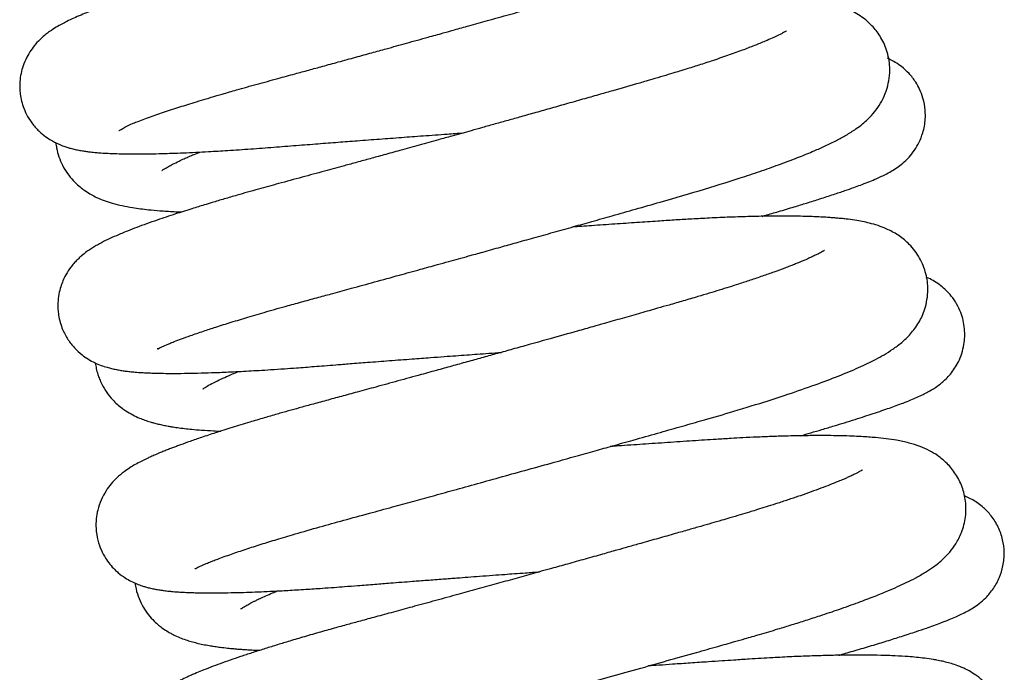
# Model space of a CAD drawing. Units: millimetres. Extents: x -1853 to 3832, y -5741 to -1721.
# Drawn here: x 3344 to 3348, y -5101 to -5098 of the extents above; entities that cross this region are included whole.
import ezdxf

# ---------------------------------------------------------------- set-up
doc = ezdxf.new("R2010")
doc.units = ezdxf.units.MM
doc.header["$LTSCALE"] = 10
doc.layers.add('FAKRO LOFT LADDERS', color=7, linetype='Continuous')

# ---------------------------------------------------------------- blocks, each defined once
blk = doc.blocks.new('A$C1F246084')
at = {"layer": 'FAKRO LOFT LADDERS', "color": 7, "linetype": 'Continuous'}
for points, knots in [([(85.4667, 388.5081), (85.4657, 388.5055), (85.4971, 388.527), (85.5519, 388.548), (85.5792, 388.5583), (85.6107, 388.5697), (85.6437, 388.5812), (85.6781, 388.5928), (85.724, 388.6079), (85.7858, 388.6274), (85.8548, 388.6484), (85.9203, 388.6676), (85.9862, 388.6866), (86.0666, 388.7091), (86.1522, 388.7324), (86.2278, 388.753), (86.2931, 388.7708), (86.3557, 388.788), (86.4239, 388.8067), (86.4952, 388.8263), (86.5649, 388.8455), (86.6387, 388.8659), (86.7203, 388.8885), (86.8031, 388.9115), (86.8727, 388.9308), (86.9321, 388.9474), (86.9961, 388.9652), (87.0761, 388.9876), (87.1648, 389.0124), (87.249, 389.036), (87.3167, 389.0551), (87.378, 389.0724), (87.4444, 389.0911), (87.5213, 389.1129), (87.605, 389.1367), (87.6932, 389.1617), (87.7783, 389.1864), (87.8503, 389.208), (87.9083, 389.2258), (87.9653, 389.2438), (88.0225, 389.2624), (88.077, 389.2807), (88.1237, 389.2968), (88.1661, 389.3119), (88.2059, 389.3266), (88.2445, 389.3412), (88.2843, 389.357), (88.3227, 389.3729), (88.3576, 389.3882), (88.3888, 389.4027), (88.4219, 389.4189), (88.455, 389.4366), (88.4878, 389.4562), (88.5142, 389.4742), (88.5353, 389.4905), (88.5564, 389.5086), (88.5779, 389.5302), (88.6022, 389.5604), (88.624, 389.5948), (88.6439, 389.6428), (88.674, 389.7724), (88.5921, 389.923), (88.5057, 389.9758), (88.4728, 389.9924), (88.4419, 390.0039), (88.4133, 390.0125), (88.3897, 390.0182), (88.3683, 390.0227), (88.3479, 390.0264), (88.3299, 390.0291), (88.3117, 390.0316), (88.2875, 390.0345), (88.2605, 390.0372), (88.2304, 390.0396), (88.2054, 390.0411), (88.1839, 390.0423), (88.1636, 390.0432), (88.1404, 390.0441), (88.1134, 390.0448), (88.0813, 390.0454), (88.0465, 390.0458), (88.0095, 390.0458), (87.9697, 390.0456), (87.9252, 390.0449), (87.8769, 390.0438), (87.8276, 390.0423), (87.7822, 390.0406), (87.7394, 390.0388), (87.7009, 390.037), (87.6615, 390.035), (87.6165, 390.0325), (87.5601, 390.0291), (87.4952, 390.0247), (87.4279, 390.0203), (87.3539, 390.0153), (87.2774, 390.0101), (87.1993, 390.0047), (87.1437, 390.0008), (87.114, 389.9988), (87.1076, 389.9983)], [0.97073507, 0.97073507, 0.97073507, 0.97073507, 0.971126883, 0.97119665, 0.971284015, 0.9713693, 0.971447885, 0.971524368, 0.971602627, 0.97173996, 0.971888689, 0.971969799, 0.972069757, 0.97220615, 0.97233754, 0.972442412, 0.972523299, 0.972604997, 0.972694362, 0.972792897, 0.972882855, 0.972962588, 0.973073821, 0.973190348, 0.97327279, 0.973333375, 0.973411815, 0.973511624, 0.973632291, 0.973745118, 0.973831216, 0.973892062, 0.973982676, 0.974091973, 0.974199135, 0.97432475, 0.974461894, 0.974569516, 0.974650349, 0.974734087, 0.974844933, 0.974938595, 0.975022732, 0.975103148, 0.975183582, 0.975264063, 0.975348173, 0.97544984, 0.975537652, 0.975613001, 0.975699966, 0.975810981, 0.975919294, 0.976006941, 0.976064162, 0.976119557, 0.976202057, 0.976258972, 0.976340757, 0.976414355, 0.976490639, 0.976915784, 0.97697855, 0.977055097, 0.977144422, 0.977216427, 0.977282218, 0.977338844, 0.977393168, 0.977446035, 0.977489987, 0.977536896, 0.977624548, 0.97769578, 0.977750936, 0.977795357, 0.977838936, 0.977882609, 0.977941506, 0.978004656, 0.978072494, 0.978140312, 0.978207981, 0.97828378, 0.978370506, 0.978447781, 0.978518434, 0.978581139, 0.978642113, 0.978689165, 0.978752618, 0.978834919, 0.978925594, 0.979018652, 0.979104405, 0.979216133, 0.979312985, 0.9793994, 0.979422993, 0.979422993, 0.979422993, 0.979422993]), ([(88.2055, 389.8968), (88.2055, 389.8968), (88.2055, 389.8969), (88.2023, 389.8947), (88.1939, 389.8898), (88.1827, 389.8838), (88.1692, 389.877), (88.1533, 389.8694), (88.1339, 389.8607), (88.1082, 389.8495), (88.0731, 389.8352), (88.0317, 389.8192), (87.9862, 389.8024), (87.941, 389.7865), (87.8974, 389.7716), (87.859, 389.7588), (87.825, 389.7478), (87.7945, 389.738), (87.7605, 389.7274), (87.7211, 389.7152), (87.6815, 389.7032), (87.6408, 389.6911), (87.5932, 389.6772), (87.5307, 389.6593), (87.4578, 389.6384), (87.3771, 389.6154), (87.3024, 389.5941), (87.241, 389.5768), (87.1993, 389.5649), (87.1646, 389.5551), (87.1304, 389.5455), (87.0914, 389.5345), (87.0475, 389.5221), (86.9907, 389.5062), (86.9188, 389.486), (86.8296, 389.4611), (86.7305, 389.4335), (86.627, 389.4047), (86.5295, 389.3778), (86.445, 389.3545), (86.3714, 389.3342), (86.3003, 389.3147), (86.2241, 389.2939), (86.1509, 389.274), (86.084, 389.2558), (86.0277, 389.2405), (85.9779, 389.227), (85.9361, 389.2155), (85.9, 389.2054), (85.863, 389.195), (85.8132, 389.1808), (85.7561, 389.1642), (85.6949, 389.146), (85.6357, 389.1279), (85.5761, 389.1091), (85.5232, 389.0919), (85.4795, 389.0772), (85.4446, 389.0651), (85.4138, 389.0541), (85.3859, 389.0438), (85.3591, 389.0337), (85.331, 389.0226), (85.3008, 389.0101), (85.2701, 388.9967), (85.2434, 388.984), (85.2172, 388.9705), (85.1936, 388.9571), (85.1699, 388.9419), (85.1478, 388.9254), (85.1273, 388.9079), (85.1056, 388.8859), (85.0839, 388.8581), (85.0648, 388.8264), (85.0501, 388.7921), (85.0402, 388.7558), (85.0356, 388.7229), (85.0351, 388.6921), (85.0375, 388.6644), (85.0429, 388.6354), (85.0536, 388.6017), (85.0703, 388.5664), (85.095, 388.5299), (85.1254, 388.4984), (85.1538, 388.4764), (85.1781, 388.4616), (85.1921, 388.4542), (85.2109, 388.4457), (85.2251, 388.4402), (85.2395, 388.4352), (85.255, 388.4306), (85.2707, 388.4266), (85.2876, 388.4228), (85.307, 388.4193), (85.3256, 388.4166), (85.3454, 388.4141), (85.3663, 388.412), (85.3917, 388.41), (85.4213, 388.4082), (85.459, 388.4068), (85.5021, 388.4059), (85.55, 388.4057), (85.6008, 388.4062), (85.6501, 388.4073), (85.6996, 388.4088), (85.7475, 388.4106), (85.8009, 388.413), (85.8647, 388.4163), (85.9439, 388.4209), (86.0386, 388.4273), (86.1385, 388.4348), (86.2365, 388.4427), (86.3301, 388.45), (86.4187, 388.4568), (86.5079, 388.4636), (86.5998, 388.4706), (86.6957, 388.4777), (86.7938, 388.485), (86.8839, 388.4915), (86.9424, 388.4958), (86.9658, 388.4974)], [0.023908531, 0.023908531, 0.023908531, 0.023908531, 0.023911424, 0.023993713, 0.02407383, 0.02413147, 0.024199057, 0.024267881, 0.024324341, 0.024408079, 0.024512338, 0.024616564, 0.024715259, 0.024818275, 0.024895751, 0.024969112, 0.025029778, 0.025076345, 0.02512669, 0.025200039, 0.025268469, 0.025314323, 0.025388235, 0.025482704, 0.025586708, 0.025697039, 0.025814745, 0.025887212, 0.025939421, 0.025978135, 0.02602189, 0.026071713, 0.026127641, 0.026189696, 0.026287479, 0.026399173, 0.026524762, 0.026659243, 0.026787979, 0.026893447, 0.026981904, 0.027072198, 0.027171013, 0.027284335, 0.027368683, 0.027448038, 0.02752183, 0.027583553, 0.027631685, 0.02768315, 0.027751632, 0.027862368, 0.027957483, 0.028058405, 0.028173203, 0.028287379, 0.028370454, 0.028446826, 0.02851711, 0.028583161, 0.02864936, 0.028720528, 0.028808454, 0.028904216, 0.028999078, 0.029070285, 0.029152709, 0.029245798, 0.029300035, 0.029357873, 0.029422768, 0.02948044, 0.029534399, 0.029593475, 0.029639267, 0.029689568, 0.029727882, 0.02976145, 0.029802949, 0.0298457, 0.029897576, 0.029960291, 0.030026749, 0.030084543, 0.03012966, 0.03017186, 0.030197869, 0.030226227, 0.030274583, 0.03031247, 0.030340729, 0.030398281, 0.030459992, 0.030511062, 0.030564746, 0.030634659, 0.030694687, 0.030778969, 0.030873976, 0.030983527, 0.031086695, 0.031192314, 0.031300865, 0.031375457, 0.031465606, 0.031556821, 0.031647622, 0.031777814, 0.031926869, 0.032068274, 0.032202075, 0.032328211, 0.032439872, 0.032544983, 0.032666833, 0.032783261, 0.032898196, 0.033025247, 0.033110107, 0.033110107, 0.033110107, 0.033110107]), ([(85.6352, 387.5599), (85.6343, 387.5579), (85.6339, 387.5552), (85.6411, 387.5603), (85.6531, 387.5657), (85.6691, 387.573), (85.6888, 387.5812), (85.71, 387.5897), (85.7394, 387.6009), (85.7811, 387.616), (85.8314, 387.6333), (85.8907, 387.6528), (85.9551, 387.6731), (86.0289, 387.6954), (86.1111, 387.7196), (86.1922, 387.7425), (86.2686, 387.7636), (86.3339, 387.7813), (86.4037, 387.8003), (86.4843, 387.8224), (86.5807, 387.8488), (86.6811, 387.8764), (86.7726, 387.9017), (86.8444, 387.9215), (86.8997, 387.9368), (86.9449, 387.9494), (86.9944, 387.9632), (87.0557, 387.9802), (87.1246, 387.9994), (87.1982, 388.0199), (87.2749, 388.0414), (87.3587, 388.0649), (87.4436, 388.0887), (87.5291, 388.1128), (87.6191, 388.1382), (87.7187, 388.1665), (87.9236, 388.2245), (88.1153, 388.282), (88.2778, 388.3371), (88.3571, 388.3655), (88.4286, 388.3928), (88.4892, 388.4176), (88.5432, 388.4417), (88.5872, 388.4631), (88.6331, 388.488), (88.6752, 388.5149), (88.7099, 388.5412), (88.7449, 388.5761), (88.7678, 388.6041), (88.7927, 388.6453), (88.8101, 388.689), (88.8201, 388.735), (88.8227, 388.7931), (88.811, 388.8568), (88.7817, 388.9185), (88.745, 388.965), (88.7099, 388.9956), (88.6786, 389.0164), (88.6447, 389.0342), (88.6146, 389.0461), (88.5846, 389.0556), (88.5553, 389.063), (88.5252, 389.0691), (88.4972, 389.0736), (88.396, 389.0871), (88.2742, 389.0914), (88.113, 389.0899), (88.0495, 389.0886), (87.9826, 389.0866), (87.904, 389.0835), (87.8127, 389.0789), (87.7088, 389.0726), (87.6034, 389.0655), (87.4994, 389.0585), (87.3978, 389.0515), (87.3219, 389.0463), (87.2814, 389.0435), (87.2735, 389.0429)], [0.957890476, 0.957890476, 0.957890476, 0.957890476, 0.957941008, 0.958012116, 0.95807829, 0.958185348, 0.958244844, 0.958311056, 0.95840771, 0.958514387, 0.958647739, 0.958762313, 0.958891836, 0.959021615, 0.959157435, 0.959302059, 0.959400679, 0.959497563, 0.959583071, 0.959693011, 0.95982671, 0.959966646, 0.96008349, 0.960176358, 0.960238084, 0.96029134, 0.96034595, 0.960423316, 0.960519773, 0.960602898, 0.96069814, 0.960807183, 0.960918533, 0.961021198, 0.961136862, 0.961271528, 0.961420534, 0.961985008, 0.962139898, 0.962292728, 0.962446417, 0.962595174, 0.962719704, 0.962859544, 0.962983319, 0.963118926, 0.963263445, 0.963324209, 0.963411615, 0.963487383, 0.96356173, 0.963628108, 0.963693893, 0.963799537, 0.963894628, 0.96397999, 0.964061259, 0.964126331, 0.964192125, 0.964280701, 0.964355674, 0.964427492, 0.964522323, 0.964600615, 0.964661139, 0.965299906, 0.965404148, 0.965506813, 0.965618045, 0.965724109, 0.965866819, 0.966018878, 0.966159614, 0.966292461, 0.966426234, 0.96654706, 0.96657609, 0.96657609, 0.96657609, 0.96657609]), ([(88.3714, 388.9415), (88.3714, 388.9415), (88.3713, 388.9414), (88.3676, 388.939), (88.3631, 388.9364), (88.3558, 388.9323), (88.3386, 388.9233), (88.3151, 388.912), (88.277, 388.8953), (88.2335, 388.8776), (88.1787, 388.8567), (88.1161, 388.8341), (88.0494, 388.8114), (87.9867, 388.791), (87.9414, 388.7767), (87.9094, 388.7667), (87.8824, 388.7584), (87.845, 388.7471), (87.803, 388.7346), (87.7648, 388.7235), (87.7048, 388.7062), (87.6387, 388.6873), (87.5581, 388.6643), (87.4926, 388.6457), (87.4214, 388.6255), (87.3503, 388.6053), (87.2824, 388.5862), (87.2195, 388.5685), (87.1605, 388.5519), (87.1047, 388.5363), (87.051, 388.5212), (87.0022, 388.5076), (86.9577, 388.4952), (86.9105, 388.482), (86.8488, 388.4649), (86.7736, 388.444), (86.6941, 388.422), (86.6229, 388.4024), (86.5606, 388.3852), (86.5034, 388.3695), (86.4372, 388.3514), (86.3571, 388.3295), (86.2611, 388.3034), (86.1649, 388.2775), (86.0866, 388.2559), (86.0269, 388.2391), (85.9771, 388.2249), (85.9252, 388.2098), (85.8778, 388.1957), (85.8408, 388.1845), (85.8115, 388.1755), (85.7693, 388.1624), (85.7071, 388.1425), (85.6426, 388.121), (85.5873, 388.1015), (85.5442, 388.0857), (85.4998, 388.0685), (85.4582, 388.0513), (85.417, 388.0325), (85.3882, 388.0179), (85.3643, 388.0044), (85.3464, 387.9934), (85.3264, 387.9798), (85.3082, 387.9656), (85.2914, 387.9505), (85.2774, 387.9364), (85.2606, 387.9172), (85.2414, 387.8902), (85.2247, 387.8581), (85.2128, 387.8265), (85.2047, 387.7941), (85.2009, 387.7608), (85.2013, 387.73), (85.2044, 387.7017), (85.2109, 387.672), (85.2209, 387.6435), (85.2324, 387.6192), (85.249, 387.5911), (85.2734, 387.5601), (85.3054, 387.5312), (85.3333, 387.512), (85.365, 387.495), (85.3875, 387.4858), (85.4153, 387.4766), (85.4358, 387.4713), (85.4558, 387.467), (85.4753, 387.4635), (85.495, 387.4607), (85.5157, 387.4582), (85.5395, 387.4559), (85.5644, 387.4541), (85.591, 387.4527), (85.6193, 387.4516), (85.6524, 387.4508), (85.6963, 387.4503), (85.7482, 387.4505), (85.8088, 387.4517), (85.8723, 387.4536), (85.9325, 387.456), (85.9871, 387.4586), (86.0316, 387.461), (86.078, 387.4637), (86.1296, 387.4669), (86.1838, 387.4705), (86.2344, 387.4742), (86.2778, 387.4774), (86.3183, 387.4806), (86.3625, 387.4841), (86.4144, 387.4882), (86.4768, 387.4931), (86.5541, 387.4991), (86.6442, 387.506), (86.7361, 387.5129), (86.816, 387.5189), (86.8794, 387.5236), (86.932, 387.5275), (86.9799, 387.531), (87.0279, 387.5345), (87.0783, 387.5382), (87.1133, 387.5407), (87.1316, 387.542)], [0.036751575, 0.036751575, 0.036751575, 0.036751575, 0.036759377, 0.036845176, 0.036907621, 0.036965418, 0.03702153, 0.037162174, 0.037265755, 0.037394317, 0.03752265, 0.037660183, 0.037795081, 0.037907359, 0.037996223, 0.0380244, 0.038065301, 0.038127025, 0.038200903, 0.038258666, 0.038298617, 0.038465266, 0.038539512, 0.038631284, 0.038730381, 0.038822543, 0.038909708, 0.038993009, 0.039063088, 0.039133827, 0.039203963, 0.039265542, 0.039317088, 0.039371017, 0.039442805, 0.039548723, 0.039653988, 0.039743668, 0.039820338, 0.039893918, 0.039966075, 0.040080709, 0.04021389, 0.040358399, 0.040487727, 0.040558452, 0.040629874, 0.040718571, 0.040807677, 0.040866683, 0.040909632, 0.040961942, 0.04109482, 0.041260211, 0.041364504, 0.041466868, 0.041572697, 0.04171093, 0.041824934, 0.04194564, 0.042007343, 0.0420647, 0.042124554, 0.042196272, 0.042234304, 0.042268919, 0.042308296, 0.042371894, 0.042429329, 0.042468647, 0.042514886, 0.042566073, 0.042603629, 0.042637076, 0.042681105, 0.042722935, 0.042755842, 0.04278965, 0.042855817, 0.042921292, 0.042978136, 0.043030073, 0.043100851, 0.043161138, 0.043213915, 0.043274589, 0.043331394, 0.04338849, 0.043448263, 0.043515257, 0.043594159, 0.043656107, 0.043727832, 0.043810347, 0.043897143, 0.044029752, 0.044142969, 0.044255948, 0.044384005, 0.044458204, 0.044528876, 0.044599409, 0.044676433, 0.044764821, 0.044840252, 0.044895531, 0.044948913, 0.045009363, 0.045077724, 0.045159195, 0.045257746, 0.045379846, 0.045503744, 0.04560244, 0.045675514, 0.04573642, 0.045794432, 0.045850155, 0.045910819, 0.045977108, 0.045977108, 0.045977108, 0.045977108]), ([(88.2654, 388.1341), (88.2701, 388.1355), (88.2945, 388.1426), (88.3425, 388.1566), (88.4025, 388.1745), (88.4627, 388.1929), (88.5203, 388.211), (88.5757, 388.229), (88.6244, 388.2454), (88.6626, 388.2589), (88.696, 388.2711), (88.7269, 388.283), (88.7546, 388.2943), (88.7802, 388.3057), (88.8032, 388.3168), (88.8257, 388.3288), (88.8512, 388.3447), (88.8773, 388.3643), (88.9036, 388.3889), (88.9298, 388.4217), (88.9502, 388.4567), (88.9644, 388.4927), (88.9725, 388.5267), (88.9765, 388.56), (88.9762, 388.6011), (88.968, 388.6453), (88.9526, 388.686), (88.9325, 388.7224), (88.906, 388.7565), (88.8748, 388.7849), (88.8464, 388.8044), (88.8258, 388.8153), (88.815, 388.8206), (88.8118, 388.8222)], [0.966481068, 0.966481068, 0.966481068, 0.966481068, 0.96650477, 0.96660329, 0.966727878, 0.966831597, 0.966950843, 0.967083969, 0.967203613, 0.967309366, 0.967391433, 0.967493956, 0.967598303, 0.967678023, 0.967762237, 0.967853334, 0.967931313, 0.967999775, 0.968066038, 0.968122591, 0.968177083, 0.968235815, 0.968276333, 0.968315316, 0.968365936, 0.96843519, 0.968487714, 0.968533798, 0.968598008, 0.968661325, 0.9687096, 0.968752784, 0.968771774, 0.968771774, 0.968771774, 0.968771774]), ([(85.1926, 388.4539), (85.1934, 388.4467), (85.1984, 388.4129), (85.2144, 388.3666), (85.2424, 388.3202), (85.2654, 388.292), (85.2881, 388.2699), (85.3059, 388.2554), (85.3341, 388.2353), (85.366, 388.2179), (85.4042, 388.2021), (85.4409, 388.1903), (85.4811, 388.1804), (85.5223, 388.1727), (85.5591, 388.1673), (85.5999, 388.1624), (85.6471, 388.1581), (85.6961, 388.155), (85.7288, 388.1535), (85.7403, 388.153)], [0.025443668, 0.025443668, 0.025443668, 0.025443668, 0.025475109, 0.025591381, 0.025652445, 0.025715163, 0.025758407, 0.025805572, 0.025834805, 0.025948865, 0.026029852, 0.026121604, 0.026236644, 0.026351421, 0.026438272, 0.026520617, 0.026633191, 0.026761554, 0.026828498, 0.026828498, 0.026828498, 0.026828498]), ([(85.6542, 388.3333), (85.6543, 388.3333), (85.656, 388.3346), (85.6646, 388.3405), (85.6811, 388.3501), (85.7015, 388.3611), (85.7251, 388.3729), (85.7486, 388.3838), (85.7685, 388.3928), (85.7897, 388.402), (85.8069, 388.4092), (85.8175, 388.4135), (85.8184, 388.4139)], [0.9753797768, 0.9753797768, 0.9753797768, 0.9753797768, 0.975443059, 0.9755456767, 0.975644231, 0.9757253131, 0.9758265162, 0.9758962866, 0.9759451518, 0.9759980932, 0.9760672804, 0.9760741597, 0.9760741597, 0.9760741597, 0.9760741597]), ([(85.7982, 386.5999), (85.7983, 386.5999), (85.8007, 386.6014), (85.8108, 386.6066), (85.826, 386.6136), (85.8406, 386.6199), (85.8515, 386.6245), (85.8628, 386.6291), (85.8775, 386.6349), (85.9068, 386.6461), (85.9532, 386.6629), (86.0176, 386.6847), (86.0838, 386.7061), (86.155, 386.7281), (86.2392, 386.7532), (86.3365, 386.7812), (86.4451, 386.8112), (86.5514, 386.84), (86.6521, 386.8675), (86.7433, 386.8925), (86.8318, 386.9169), (86.9261, 386.9429), (87.0282, 386.9711), (87.1365, 387.0012), (87.2481, 387.0322), (87.3551, 387.062), (87.4527, 387.0894), (87.5374, 387.1131), (87.6207, 387.1365), (87.7115, 387.1621), (87.8093, 387.1897), (87.9071, 387.2175), (88.0121, 387.2473), (88.1366, 387.2832), (88.2638, 387.3222), (88.3883, 387.3626), (88.497, 387.4004), (88.5994, 387.439), (88.6861, 387.4753), (88.7498, 387.5058), (88.7973, 387.5319), (88.8347, 387.5552), (88.8723, 387.5832), (88.9105, 387.6187), (88.9486, 387.6697), (88.9772, 387.731), (88.9908, 387.8094), (88.981, 387.8867), (88.9529, 387.9562), (88.9091, 388.0125), (88.8615, 388.0516), (88.8149, 388.0771), (88.7789, 388.0914), (88.743, 388.1024), (88.71, 388.11), (88.6762, 388.1163), (88.6473, 388.1204), (88.6247, 388.1231), (88.6078, 388.1248), (88.5936, 388.1262), (88.5764, 388.1276), (88.5553, 388.1292), (88.5273, 388.1309), (88.4934, 388.1325), (88.4535, 388.1339), (88.4122, 388.1347), (88.3777, 388.135), (88.3458, 388.135), (88.3163, 388.1349), (88.2693, 388.1344), (88.2015, 388.1329), (88.117, 388.1301), (88.0318, 388.1263), (87.9545, 388.1221), (87.8828, 388.1177), (87.8063, 388.1126), (87.7202, 388.1068), (87.624, 388.1003), (87.5299, 388.0938), (87.4676, 388.0895), (87.4393, 388.0875)], [0.945089586, 0.945089586, 0.945089586, 0.945089586, 0.94516889, 0.945255447, 0.945362983, 0.945411561, 0.945451717, 0.94548991, 0.945535371, 0.945600795, 0.9457621, 0.945906455, 0.946041216, 0.946166365, 0.946303958, 0.946477235, 0.946631762, 0.946789935, 0.946927262, 0.947042476, 0.947152536, 0.947272249, 0.947404143, 0.947539137, 0.947678045, 0.94782021, 0.947937983, 0.94804392, 0.948139806, 0.948255605, 0.948394564, 0.948525187, 0.948651106, 0.948832076, 0.949064762, 0.949241006, 0.949460111, 0.949669935, 0.949883755, 0.950086563, 0.950200391, 0.950319228, 0.950440702, 0.950557114, 0.950668243, 0.950772547, 0.950893664, 0.950989878, 0.951094231, 0.951204968, 0.951301059, 0.951404947, 0.951495998, 0.951595523, 0.951684866, 0.951768643, 0.951871356, 0.951922407, 0.951951683, 0.951984712, 0.95202598, 0.952077236, 0.95213331, 0.952216574, 0.952299044, 0.952381645, 0.952460446, 0.952497914, 0.952550367, 0.952620816, 0.952746606, 0.952888434, 0.953019189, 0.953127862, 0.953221679, 0.953319108, 0.953439721, 0.953563971, 0.953690888, 0.953795642, 0.953795642, 0.953795642, 0.953795642]), ([(88.5372, 387.9861), (88.5372, 387.9861), (88.5361, 387.9853), (88.5327, 387.9832), (88.5287, 387.9809), (88.5205, 387.9763), (88.5102, 387.9709), (88.497, 387.9644), (88.4814, 387.957), (88.466, 387.9501), (88.4516, 387.9438), (88.4341, 387.9364), (88.4059, 387.9249), (88.367, 387.9097), (88.3181, 387.8917), (88.2678, 387.8739), (88.2165, 387.8565), (88.1674, 387.8404), (88.1225, 387.826), (88.0797, 387.8127), (88.0345, 387.7988), (87.9825, 387.7833), (87.9243, 387.7662), (87.8654, 387.7494), (87.8158, 387.7351), (87.7744, 387.7233), (87.7367, 387.7125), (87.6975, 387.7014), (87.6577, 387.6901), (87.6183, 387.6789), (87.5757, 387.6668), (87.5236, 387.6521), (87.4453, 387.63), (87.3527, 387.6039), (87.2587, 387.5775), (87.182, 387.5561), (87.1156, 387.5376), (87.0522, 387.5199), (86.9887, 387.5023), (86.9233, 387.4841), (86.8539, 387.465), (86.7729, 387.4426), (86.6819, 387.4176), (86.589, 387.3922), (86.507, 387.3698), (86.4352, 387.3503), (86.3689, 387.3323), (86.3076, 387.3157), (86.2533, 387.3007), (86.2034, 387.2867), (86.1524, 387.2722), (86.0957, 387.2557), (86.0299, 387.2362), (85.9587, 387.2144), (85.8889, 387.1923), (85.8283, 387.1723), (85.7778, 387.1549), (85.742, 387.142), (85.7172, 387.1329), (85.6998, 387.1263), (85.6817, 387.1193), (85.6628, 387.1118), (85.6418, 387.1032), (85.621, 387.0943), (85.6028, 387.0862), (85.5834, 387.0772), (85.5619, 387.0666), (85.5397, 387.0546), (85.5146, 387.0397), (85.4881, 387.0216), (85.4608, 386.9994), (85.4335, 386.9708), (85.4099, 386.9394), (85.3888, 386.9004), (85.3746, 386.8587), (85.3673, 386.8168), (85.3663, 386.7722), (85.3735, 386.7254), (85.3887, 386.6818), (85.407, 386.6478), (85.4274, 386.6193), (85.4471, 386.5978), (85.4686, 386.5784), (85.4924, 386.5608), (85.5205, 386.5448), (85.5452, 386.5336), (85.5657, 386.5261), (85.5846, 386.5203), (85.5996, 386.5164), (85.6204, 386.5118), (85.6404, 386.5083), (85.6595, 386.5054), (85.6781, 386.5032), (85.6953, 386.5015), (85.7125, 386.5), (85.7338, 386.4985), (85.7596, 386.4972), (85.7855, 386.4962), (85.8127, 386.4955), (85.8425, 386.4951), (85.8816, 386.4949), (85.9281, 386.4953), (85.9806, 386.4964), (86.0332, 386.498), (86.085, 386.5), (86.1406, 386.5026), (86.2053, 386.506), (86.2767, 386.5102), (86.3447, 386.5148), (86.4014, 386.5188), (86.4526, 386.5227), (86.5112, 386.5274), (86.5776, 386.5326), (86.6419, 386.5376), (86.6967, 386.5419), (86.7494, 386.5459), (86.8094, 386.5505), (86.8739, 386.5554), (86.9337, 386.5599), (86.9865, 386.5639), (87.0387, 386.5677), (87.0922, 386.5717), (87.1428, 386.5754), (87.1901, 386.5789), (87.2405, 386.5825), (87.2771, 386.5852), (87.2974, 386.5866)], [0.049616522, 0.049616522, 0.049616522, 0.049616522, 0.049655092, 0.049721891, 0.049776078, 0.049834077, 0.049881588, 0.049947491, 0.050017565, 0.050065751, 0.050109229, 0.050156951, 0.050224769, 0.050344337, 0.050449797, 0.050553637, 0.050655899, 0.050745653, 0.050816904, 0.050888596, 0.050958914, 0.051034651, 0.051130946, 0.051220868, 0.051291502, 0.051342113, 0.051393913, 0.05144734, 0.051501764, 0.051554185, 0.051604793, 0.051670223, 0.051758141, 0.051908115, 0.052023842, 0.052113737, 0.05219658, 0.052273142, 0.052351576, 0.052435242, 0.052519752, 0.052614344, 0.052744354, 0.052871138, 0.052979799, 0.053074017, 0.053166463, 0.05325807, 0.053337904, 0.053405905, 0.053483182, 0.053572907, 0.053677135, 0.053811528, 0.053946561, 0.054069269, 0.054178352, 0.054275346, 0.054318839, 0.054359678, 0.054406475, 0.054459768, 0.054513593, 0.05458179, 0.05464112, 0.054684941, 0.054757135, 0.054845116, 0.054923287, 0.055004665, 0.055099306, 0.055164537, 0.055227113, 0.055295641, 0.055359535, 0.055411456, 0.055468121, 0.05553662, 0.055598364, 0.055649914, 0.055695018, 0.055738802, 0.055771062, 0.0558314, 0.055883111, 0.055940173, 0.055994211, 0.056031115, 0.056081544, 0.056137579, 0.056194901, 0.056253999, 0.056312293, 0.056358582, 0.056400571, 0.056460689, 0.05653478, 0.056605882, 0.056657434, 0.05673316, 0.056813415, 0.056917781, 0.057024716, 0.057120975, 0.057209981, 0.057299522, 0.057403015, 0.057524377, 0.057631326, 0.057705973, 0.057769569, 0.057848422, 0.057949912, 0.058039525, 0.058103731, 0.058163994, 0.058243168, 0.058332314, 0.058406875, 0.058465926, 0.058527481, 0.058598489, 0.058661531, 0.058711701, 0.058770533, 0.058844224, 0.058844224, 0.058844224, 0.058844224]), ([(88.4327, 387.1788), (88.4328, 387.1788), (88.4481, 387.1832), (88.4796, 387.1924), (88.5288, 387.2069), (88.5777, 387.2215), (88.6259, 387.2363), (88.6704, 387.2501), (88.712, 387.2634), (88.7509, 387.2761), (88.7866, 387.2881), (88.8197, 387.2996), (88.8504, 387.3106), (88.8819, 387.3224), (88.9114, 387.3341), (88.9408, 387.3466), (88.9643, 387.3575), (88.9895, 387.3703), (89.0172, 387.3868), (89.0474, 387.4085), (89.0863, 387.4455), (89.1238, 387.5018), (89.1467, 387.5712), (89.1496, 387.6459), (89.1323, 387.7203), (89.0943, 387.7858), (89.0424, 387.836), (89.0032, 387.8589), (88.9832, 387.8679), (88.9798, 387.8693)], [0.953639085, 0.953639085, 0.953639085, 0.953639085, 0.953639804, 0.953714976, 0.953798461, 0.953897702, 0.953982966, 0.9540771, 0.954168216, 0.954251416, 0.954342993, 0.954428806, 0.954510155, 0.954600125, 0.954710914, 0.954802174, 0.954898863, 0.954975737, 0.955079628, 0.955160245, 0.95524736, 0.955339184, 0.955443403, 0.955532898, 0.955625664, 0.95573485, 0.955824129, 0.955923225, 0.955944245, 0.955944245, 0.955944245, 0.955944245]), ([(85.3647, 387.4952), (85.3658, 387.4869), (85.3687, 387.4698), (85.374, 387.4494), (85.3828, 387.4245), (85.3949, 387.3977), (85.4132, 387.3669), (85.4368, 387.338), (85.4597, 387.3156), (85.4787, 387.3002), (85.5021, 387.2838), (85.5273, 387.2692), (85.5556, 387.2561), (85.5802, 387.2467), (85.6006, 387.24), (85.6199, 387.2345), (85.638, 387.2299), (85.6599, 387.225), (85.6788, 387.2214), (85.6993, 387.2178), (85.7231, 387.2142), (85.7523, 387.2105), (85.7872, 387.2068), (85.8284, 387.2033), (85.8708, 387.2007), (85.8994, 387.1994), (85.9103, 387.1989)], [0.038321754, 0.038321754, 0.038321754, 0.038321754, 0.038357673, 0.038397704, 0.038427261, 0.038460783, 0.038523679, 0.038588138, 0.038630517, 0.03867922, 0.038715008, 0.038788004, 0.038858633, 0.038918027, 0.038977331, 0.039016778, 0.03907021, 0.039126691, 0.039181098, 0.039221029, 0.039283797, 0.039359918, 0.039433125, 0.039526852, 0.039634587, 0.039697931, 0.039697931, 0.039697931, 0.039697931]), ([(85.8348, 387.3824), (85.8322, 387.381), (85.8345, 387.3863), (85.8632, 387.4018), (85.8925, 387.4169), (85.9258, 387.4324), (85.9574, 387.4462), (85.9782, 387.455), (85.9872, 387.4586)], [0.9625350189, 0.9625350189, 0.9625350189, 0.9625350189, 0.9627138508, 0.9628308257, 0.9629504208, 0.9630521732, 0.9631435896, 0.9632082095, 0.9632082095, 0.9632082095, 0.9632082095]), ([(85.9639, 385.6445), (85.9639, 385.6445), (85.9639, 385.6445), (85.9677, 385.6467), (85.9817, 385.6536), (85.9994, 385.6616), (86.0223, 385.6712), (86.0517, 385.6828), (86.0833, 385.6946), (86.121, 385.7081), (86.1695, 385.7247), (86.2313, 385.7449), (86.299, 385.766), (86.3752, 385.789), (86.4633, 385.8147), (86.5733, 385.8456), (86.6962, 385.8788), (86.8212, 385.913), (86.942, 385.9462), (87.067, 385.9806), (87.2039, 386.0184), (87.3428, 386.057), (87.4744, 386.0936), (87.5986, 386.1284), (87.7247, 386.1637), (87.8533, 386.1999), (87.9702, 386.2329), (88.0672, 386.2604), (88.1372, 386.2803), (88.1977, 386.2976), (88.2613, 386.3159), (88.3296, 386.3363), (88.3968, 386.3568), (88.4581, 386.3761), (88.5267, 386.3983), (88.6047, 386.4247), (88.6841, 386.453), (88.7544, 386.4797), (88.8103, 386.5025), (88.8546, 386.5217), (88.8956, 386.5408), (88.9359, 386.5612), (88.9745, 386.5832), (89.0144, 386.6095), (89.0485, 386.6366), (89.0818, 386.6709), (89.1098, 386.7084), (89.136, 386.7582), (89.1535, 386.8253), (89.1537, 386.8915), (89.1381, 386.9573), (89.1093, 387.0138), (89.0717, 387.0595), (89.0311, 387.0928), (88.9911, 387.1166), (88.9497, 387.1346), (88.9015, 387.1493), (88.8552, 387.1589), (88.8067, 387.166), (88.756, 387.1714), (88.6934, 387.1758), (88.6277, 387.1784), (88.5672, 387.1794), (88.5237, 387.1797), (88.4848, 387.1795), (88.4489, 387.1791), (88.4104, 387.1784), (88.3627, 387.1773), (88.3056, 387.1755), (88.2436, 387.173), (88.1856, 387.1702), (88.1268, 387.167), (88.0546, 387.1627), (87.9628, 387.1565), (87.8562, 387.1494), (87.7483, 387.142), (87.6647, 387.1363), (87.6172, 387.133), (87.6052, 387.1321)], [0.932243603, 0.932243603, 0.932243603, 0.932243603, 0.93224947, 0.932357084, 0.932455012, 0.932522796, 0.932627352, 0.932729832, 0.932816591, 0.932900465, 0.933024434, 0.933156485, 0.933288695, 0.933411222, 0.933559601, 0.933723882, 0.933915082, 0.934087384, 0.934236028, 0.934392566, 0.934569965, 0.934754321, 0.934911563, 0.9350602, 0.935218629, 0.935386993, 0.935553371, 0.935678276, 0.935779523, 0.935844063, 0.935934774, 0.936054578, 0.936150143, 0.936246984, 0.936350215, 0.936495744, 0.936659969, 0.936813305, 0.936940957, 0.937048729, 0.937148005, 0.937268197, 0.93740033, 0.937510018, 0.937643375, 0.93772732, 0.937808649, 0.9378984, 0.937998827, 0.938096213, 0.938184488, 0.938273726, 0.938364002, 0.938451157, 0.938532006, 0.938631063, 0.938754463, 0.938904979, 0.939025692, 0.93914291, 0.939287, 0.939466039, 0.939560527, 0.939642233, 0.939710074, 0.939770055, 0.93982949, 0.939905543, 0.940005136, 0.940100446, 0.940189099, 0.940262106, 0.940353686, 0.940492562, 0.940636866, 0.94077431, 0.940906073, 0.940950177, 0.940950177, 0.940950177, 0.940950177]), ([(88.7031, 387.0308), (88.7033, 387.0309), (88.702, 387.03), (88.6997, 387.0286), (88.6941, 387.0252), (88.6882, 387.0219), (88.683, 387.0191), (88.6758, 387.0154), (88.6643, 387.0097), (88.6489, 387.0024), (88.6333, 386.9953), (88.6167, 386.9881), (88.5936, 386.9784), (88.5615, 386.9655), (88.5221, 386.9503), (88.4792, 386.9346), (88.4332, 386.9184), (88.3848, 386.902), (88.3379, 386.8865), (88.2945, 386.8726), (88.2618, 386.8623), (88.2346, 386.8539), (88.2067, 386.8454), (88.1695, 386.8342), (88.1292, 386.8222), (88.0873, 386.81), (88.045, 386.7979), (87.9973, 386.7842), (87.9449, 386.7692), (87.8836, 386.7518), (87.8139, 386.7319), (87.7454, 386.7125), (87.685, 386.6954), (87.6296, 386.6798), (87.5673, 386.6622), (87.4956, 386.6421), (87.4216, 386.6213), (87.3431, 386.5994), (87.263, 386.577), (87.1792, 386.5537), (87.0971, 386.531), (87.0142, 386.508), (86.9255, 386.4836), (86.8347, 386.4586), (86.745, 386.4341), (86.662, 386.4115), (86.5871, 386.3911), (86.5211, 386.3732), (86.4608, 386.3569), (86.4, 386.34), (86.3338, 386.3213), (86.267, 386.302), (86.2054, 386.2837), (86.1493, 386.2666), (86.0965, 386.2502), (86.0451, 386.2337), (85.9963, 386.2176), (85.9504, 386.2019), (85.9072, 386.1865), (85.8655, 386.171), (85.8288, 386.1566), (85.7997, 386.1445), (85.7742, 386.1334), (85.7519, 386.1231), (85.7307, 386.1126), (85.7109, 386.1022), (85.6893, 386.0897), (85.6663, 386.0749), (85.6471, 386.0606), (85.6313, 386.0472), (85.6178, 386.0347), (85.6012, 386.0173), (85.5799, 385.99), (85.5591, 385.9545), (85.5429, 385.9129), (85.5352, 385.8753), (85.5327, 385.8451), (85.5329, 385.8187), (85.5364, 385.7871), (85.5444, 385.7543), (85.556, 385.7245), (85.5706, 385.6963), (85.5907, 385.6664), (85.6185, 385.6361), (85.6487, 385.6117), (85.6822, 385.5911), (85.7145, 385.5764), (85.747, 385.5657), (85.7697, 385.5598), (85.7978, 385.5542), (85.823, 385.5503), (85.851, 385.5469), (85.88, 385.5444), (85.9104, 385.5425), (85.9436, 385.541), (85.9834, 385.5399), (86.0286, 385.5395), (86.0761, 385.5397), (86.1292, 385.5406), (86.188, 385.5422), (86.2537, 385.5447), (86.3259, 385.5481), (86.3973, 385.5521), (86.4667, 385.5564), (86.5242, 385.5603), (86.5745, 385.564), (86.6146, 385.567), (86.6498, 385.5698), (86.6868, 385.5727), (86.731, 385.5762), (86.7827, 385.5803), (86.844, 385.585), (86.9164, 385.5906), (86.9993, 385.597), (87.0833, 385.6033), (87.167, 385.6096), (87.2521, 385.6159), (87.3436, 385.6226), (87.4148, 385.6277), (87.4545, 385.6306), (87.4632, 385.6312)], [0.062510874, 0.062510874, 0.062510874, 0.062510874, 0.062544636, 0.062587756, 0.062650892, 0.062691693, 0.062716484, 0.062745133, 0.062808075, 0.062879457, 0.06293011, 0.062974247, 0.063040453, 0.063137193, 0.063232932, 0.063326815, 0.063423007, 0.063516158, 0.063604506, 0.063678742, 0.063740897, 0.063768626, 0.063812364, 0.063874759, 0.063943822, 0.063996779, 0.064062827, 0.064128938, 0.064201014, 0.06428285, 0.064381315, 0.064482965, 0.064554423, 0.064617516, 0.064697277, 0.064793672, 0.064890402, 0.064976876, 0.065088882, 0.065190702, 0.06529138, 0.065398272, 0.065504676, 0.06563029, 0.065749989, 0.06585852, 0.065964756, 0.066058728, 0.066137159, 0.066225224, 0.066327865, 0.066439922, 0.066543028, 0.06663395, 0.06673134, 0.066829932, 0.066928515, 0.067027111, 0.067125752, 0.067226085, 0.06733437, 0.067418725, 0.067474862, 0.067564134, 0.067626203, 0.067684865, 0.067761896, 0.067841621, 0.067909251, 0.067940874, 0.067979872, 0.068024821, 0.068082529, 0.068145792, 0.068214215, 0.068270322, 0.06830237, 0.068335426, 0.068375627, 0.068428014, 0.068469038, 0.068502936, 0.068556297, 0.068617122, 0.068679032, 0.068734451, 0.068818485, 0.068890685, 0.068967268, 0.069037578, 0.069109673, 0.069193825, 0.069285427, 0.069358627, 0.069441447, 0.069544474, 0.069650718, 0.069749588, 0.069848263, 0.069969944, 0.070082067, 0.070197495, 0.070333379, 0.070422109, 0.070514432, 0.070587671, 0.070638886, 0.070683969, 0.070734618, 0.070791273, 0.070863807, 0.070941491, 0.071033112, 0.071144432, 0.071256175, 0.071347395, 0.071453869, 0.07156763, 0.07168045, 0.071711732, 0.071711732, 0.071711732, 0.071711732]), ([(88.5997, 386.2234), (88.6021, 386.2241), (88.6144, 386.2276), (88.6384, 386.2346), (88.6842, 386.248), (88.7431, 386.2655), (88.81, 386.286), (88.8757, 386.3067), (88.9324, 386.3252), (88.9784, 386.341), (89.0136, 386.3535), (89.0468, 386.3658), (89.0792, 386.3784), (89.1075, 386.3904), (89.1337, 386.4023), (89.1574, 386.4143), (89.1831, 386.4292), (89.2081, 386.4462), (89.2405, 386.4739), (89.273, 386.5121), (89.2995, 386.5604), (89.3161, 386.6141), (89.3212, 386.6701), (89.3139, 386.7281), (89.2948, 386.7825), (89.265, 386.83), (89.2266, 386.8707), (89.1845, 386.9), (89.1575, 386.9128), (89.1456, 386.9176), (89.145, 386.9178)], [0.940792379, 0.940792379, 0.940792379, 0.940792379, 0.940804373, 0.9408531, 0.94091314, 0.941040405, 0.941170554, 0.941301152, 0.941450783, 0.941561379, 0.941647944, 0.9417399, 0.941855708, 0.94195723, 0.942040035, 0.942135859, 0.942219581, 0.942299776, 0.942367325, 0.942447368, 0.942524494, 0.94259254, 0.942670752, 0.942739928, 0.942816883, 0.942892469, 0.942958874, 0.943045765, 0.943116193, 0.943119979, 0.943119979, 0.943119979, 0.943119979]), ([(85.5367, 386.5373), (85.5379, 386.5288), (85.5448, 386.4917), (85.5645, 386.4435), (85.5954, 386.3988), (85.6177, 386.3741), (85.6393, 386.3547), (85.6591, 386.3395), (85.6785, 386.3269), (85.6962, 386.3169), (85.7152, 386.3074), (85.7379, 386.2976), (85.7635, 386.2885), (85.7879, 386.2812), (85.8128, 386.2749), (85.8393, 386.2693), (85.8627, 386.265), (85.8855, 386.2615), (85.9098, 386.2581), (85.9369, 386.2549), (85.9627, 386.2524), (85.983, 386.2507), (86.0005, 386.2493), (86.0184, 386.2481), (86.0407, 386.2467), (86.0614, 386.2457), (86.0758, 386.245), (86.0801, 386.2449)], [0.051200475, 0.051200475, 0.051200475, 0.051200475, 0.051237913, 0.051363494, 0.051422686, 0.051481585, 0.051522703, 0.051562455, 0.051618362, 0.051652148, 0.051687619, 0.051754588, 0.05182251, 0.051884679, 0.051947527, 0.052019394, 0.05208895, 0.052133161, 0.052190935, 0.052268857, 0.052326655, 0.052367239, 0.052403426, 0.052441142, 0.05248154, 0.052541886, 0.052566926, 0.052566926, 0.052566926, 0.052566926]), ([(85.9983, 386.4256), (85.9979, 386.4254), (85.9973, 386.4252), (86.0033, 386.4293), (86.0148, 386.4365), (86.0313, 386.4458), (86.0483, 386.4547), (86.0651, 386.463), (86.0828, 386.4715), (86.1063, 386.4822), (86.132, 386.4934), (86.149, 386.5005), (86.1561, 386.5034)], [0.9496900301, 0.9496900301, 0.9496900301, 0.9496900301, 0.9497213853, 0.9498113922, 0.9498962181, 0.9499795017, 0.95006545, 0.9501049409, 0.9501617804, 0.9502389135, 0.9503162404, 0.9503676286, 0.9503676286, 0.9503676286, 0.9503676286]), ([(86.1299, 384.6892), (86.1299, 384.6892), (86.1305, 384.6895), (86.134, 384.6915), (86.1414, 384.6952), (86.1521, 384.7003), (86.1641, 384.7056), (86.1755, 384.7105), (86.1848, 384.7143), (86.195, 384.7185), (86.2096, 384.7243), (86.2285, 384.7315), (86.2501, 384.7395), (86.2765, 384.749), (86.3107, 384.7609), (86.3574, 384.7765), (86.4117, 384.794), (86.4707, 384.8124), (86.533, 384.8312), (86.5951, 384.8494), (86.6539, 384.8662), (86.7136, 384.883), (86.7789, 384.9009), (86.8533, 384.9211), (86.9375, 384.9441), (87.0243, 384.9678), (87.1132, 384.9922), (87.1914, 385.0138), (87.2596, 385.0326), (87.3169, 385.0484), (87.3734, 385.0641), (87.4392, 385.0823), (87.5141, 385.1031), (87.5941, 385.1254), (87.6689, 385.1463), (87.7341, 385.1645), (87.787, 385.1793), (87.8308, 385.1916), (87.8692, 385.2023), (87.9149, 385.2152), (87.9786, 385.2331), (88.0654, 385.2576), (88.1606, 385.2845), (88.2544, 385.3111), (88.3401, 385.3354), (88.4189, 385.3581), (88.4919, 385.3798), (88.5643, 385.4019), (88.6392, 385.4255), (88.712, 385.4494), (88.7744, 385.4707), (88.8336, 385.4918), (88.8884, 385.5121), (88.9449, 385.5342), (88.9925, 385.5541), (89.0311, 385.5712), (89.0645, 385.587), (89.0945, 385.6022), (89.1251, 385.619), (89.1523, 385.6355), (89.1788, 385.6536), (89.2043, 385.6733), (89.2344, 385.7008), (89.2698, 385.7424), (89.3033, 385.8038), (89.3211, 385.8803), (89.3175, 385.9493), (89.2999, 386.0105), (89.2737, 386.0599), (89.2397, 386.1011), (89.2064, 386.1302), (89.1722, 386.1526), (89.1415, 386.1682), (89.1111, 386.1802), (89.083, 386.1891), (89.0575, 386.1957), (89.0333, 386.2008), (89.0058, 386.2057), (88.9747, 386.2102), (88.9381, 386.2143), (88.8961, 386.2179), (88.8453, 386.221), (88.7852, 386.2232), (88.726, 386.2241), (88.6713, 386.2243), (88.6145, 386.2238), (88.5494, 386.2225), (88.4749, 386.2202), (88.3951, 386.217), (88.3076, 386.2125), (88.2229, 386.2075), (88.1486, 386.2025), (88.0892, 386.1985), (88.0262, 386.1943), (87.9546, 386.1894), (87.8826, 386.1845), (87.8216, 386.1802), (87.7862, 386.1778), (87.7708, 386.1767)], [0.919374929, 0.919374929, 0.919374929, 0.919374929, 0.919408338, 0.919474331, 0.91953364, 0.919598218, 0.919668225, 0.919711044, 0.919742493, 0.919775645, 0.919822972, 0.919890142, 0.919953354, 0.920004877, 0.920096486, 0.920204252, 0.920315645, 0.920428115, 0.92053782, 0.920644174, 0.920737689, 0.920818746, 0.920918522, 0.921026014, 0.921136817, 0.921267069, 0.921375902, 0.921486942, 0.921569781, 0.921636697, 0.921704202, 0.921783123, 0.921883428, 0.921984029, 0.922081193, 0.922162538, 0.922228049, 0.922279723, 0.922327672, 0.922373325, 0.922453414, 0.922571615, 0.922709886, 0.922830671, 0.922953194, 0.923068601, 0.923171071, 0.923278246, 0.923403963, 0.923533745, 0.923650851, 0.92374442, 0.923869673, 0.923990823, 0.924116579, 0.924210805, 0.924289665, 0.924387697, 0.924473093, 0.924567597, 0.924644103, 0.924727171, 0.924810795, 0.92491862, 0.925038451, 0.925149626, 0.925253425, 0.925322462, 0.925412562, 0.925487551, 0.925566044, 0.925629915, 0.92570397, 0.9257865, 0.925855876, 0.925927015, 0.925995263, 0.92605291, 0.926152988, 0.926245202, 0.926330278, 0.926458555, 0.926591655, 0.926708105, 0.926805009, 0.926894533, 0.927008237, 0.927132352, 0.927250498, 0.927372265, 0.92751473, 0.92760623, 0.927674814, 0.927752266, 0.927854, 0.927951066, 0.928025371, 0.928082178, 0.928082178, 0.928082178, 0.928082178])]:
    blk.add_open_spline(points, degree=3, knots=knots, dxfattribs=at)

msp = doc.modelspace()

# ---------------------------------------------------------------- block references
at = {"layer": 'FAKRO LOFT LADDERS', "xscale": 0.8579999999998108, "yscale": 0.8579999999998108, "zscale": 0.8579999999998108}
msp.add_blockref('A$C1F246084', (3270.86561, -5432.25178), dxfattribs=at)

doc.saveas('drawing.dxf')
